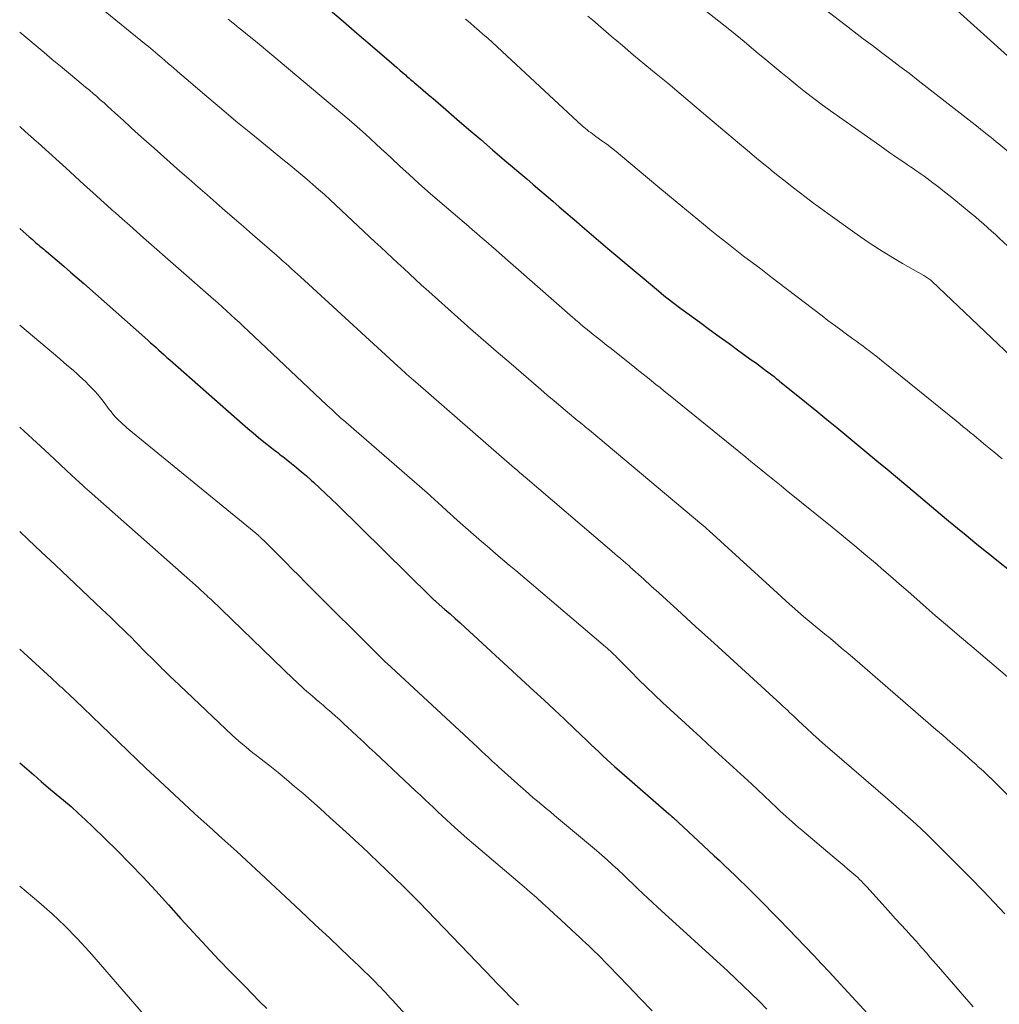
# Model space of a CAD drawing. Units: feet. Extents: x 1929996 to 1930593, y 495668 to 500000.
# Drawn here: x 1930000 to 1930104, y 498265 to 498369 of the extents above; entities that cross this region are included whole.
import ezdxf

# ---------------------------------------------------------------- set-up
doc = ezdxf.new("R2010")
doc.units = ezdxf.units.FT
doc.header["$LTSCALE"] = 100
doc.header["$MEASUREMENT"] = 0
doc.layers.add('CONTOUR INDEX', color=32, linetype='Continuous', lineweight=25)
doc.layers.add('CONTOUR INTERMEDIATE', color=40, linetype='Continuous', lineweight=15)

msp = doc.modelspace()

# ---------------------------------------------------------------- linework, layer by layer
at = {"layer": 'CONTOUR INDEX', "flags": 128}
for points, elevation in [([(1930032.83, 498370.25), (1930034.24, 498369.03), (1930035.66, 498367.81), (1930037.08, 498366.59), (1930039.33, 498364.66), (1930039.62, 498364.41), (1930039.91, 498364.16), (1930040.21, 498363.9), (1930040.5, 498363.65), (1930040.81, 498363.38), (1930040.94, 498363.26), (1930041.08, 498363.15), (1930041.22, 498363.03), (1930041.35, 498362.91), (1930041.49, 498362.79), (1930041.63, 498362.67), (1930041.77, 498362.56), (1930041.9, 498362.44), (1930042.69, 498361.78), (1930043.22, 498361.32), (1930043.75, 498360.87), (1930044.28, 498360.42), (1930044.81, 498359.96), (1930046.26, 498358.7), (1930047.52, 498357.61), (1930048.77, 498356.53), (1930050.03, 498355.45), (1930051.29, 498354.37), (1930053.65, 498352.37), (1930054.34, 498351.78), (1930055.02, 498351.2), (1930055.71, 498350.61), (1930056.4, 498350.02), (1930057.08, 498349.42), (1930057.77, 498348.83), (1930058.45, 498348.24), (1930059.14, 498347.64), (1930059.25, 498347.55), (1930059.99, 498346.91), (1930060.73, 498346.28), (1930061.47, 498345.64), (1930062.22, 498345.01), (1930067.58, 498340.52), (1930067.87, 498340.28), (1930068.16, 498340.04), (1930068.46, 498339.8), (1930068.75, 498339.57), (1930069.05, 498339.33), (1930069.35, 498339.1), (1930069.65, 498338.88), (1930069.96, 498338.65), (1930071.94, 498337.2), (1930072.98, 498336.44), (1930074.01, 498335.69), (1930075.05, 498334.94), (1930076.09, 498334.19), (1930077.51, 498333.16), (1930077.84, 498332.93), (1930078.16, 498332.69), (1930078.49, 498332.45), (1930078.81, 498332.21), (1930079.13, 498331.97), (1930079.29, 498331.85), (1930079.45, 498331.73), (1930079.61, 498331.61), (1930079.77, 498331.48), (1930079.93, 498331.36), (1930080.08, 498331.23), (1930080.24, 498331.1), (1930080.4, 498330.97), (1930083.25, 498328.66), (1930084.32, 498327.79), (1930085.38, 498326.92), (1930086.45, 498326.05), (1930087.52, 498325.17), (1930088.58, 498324.3), (1930089.64, 498323.42), (1930090.7, 498322.53), (1930091.76, 498321.65), (1930094.63, 498319.24), (1930095.54, 498318.47), (1930096.45, 498317.71), (1930097.37, 498316.94), (1930098.28, 498316.17), (1930099.2, 498315.41), (1930100.12, 498314.65), (1930101.04, 498313.89), (1930101.97, 498313.14), (1930102.41, 498312.79), (1930103.56, 498311.87), (1930104.71, 498310.95)], 960), ([(1930098.49, 498370.85), (1930108.4, 498361.9)], 940), ([(1930000, 498347.13), (1930000.05, 498347.09), (1930000.37, 498346.8), (1930000.69, 498346.51), (1930001.01, 498346.23), (1930001.34, 498345.95), (1930001.72, 498345.62), (1930001.86, 498345.5), (1930001.99, 498345.39), (1930002.13, 498345.27), (1930002.27, 498345.16), (1930002.41, 498345.04), (1930002.55, 498344.93), (1930002.69, 498344.81), (1930002.83, 498344.69), (1930003.97, 498343.73), (1930004.67, 498343.13), (1930005.37, 498342.52), (1930006.07, 498341.91), (1930006.77, 498341.3), (1930013.56, 498335.3), (1930013.85, 498335.04), (1930014.14, 498334.78), (1930014.43, 498334.52), (1930014.71, 498334.26), (1930015, 498334), (1930015.29, 498333.74), (1930015.58, 498333.48), (1930015.87, 498333.23), (1930023.58, 498326.44), (1930024.14, 498325.96), (1930024.7, 498325.48), (1930025.26, 498325.01), (1930025.83, 498324.55), (1930026.64, 498323.91), (1930026.81, 498323.77), (1930026.98, 498323.64), (1930027.16, 498323.51), (1930027.33, 498323.38), (1930027.5, 498323.24), (1930027.67, 498323.11), (1930027.84, 498322.98), (1930028.01, 498322.84), (1930028.75, 498322.25), (1930029.28, 498321.82), (1930029.81, 498321.38), (1930030.33, 498320.93), (1930030.85, 498320.47), (1930031.11, 498320.23), (1930031.74, 498319.65), (1930032.37, 498319.06), (1930033, 498318.46), (1930033.62, 498317.86), (1930043.49, 498308.14), (1930043.56, 498308.07), (1930043.63, 498308), (1930043.7, 498307.94), (1930043.77, 498307.87), (1930043.85, 498307.8), (1930043.92, 498307.74), (1930043.99, 498307.67), (1930044.07, 498307.61), (1930044.99, 498306.8), (1930045.53, 498306.33), (1930046.06, 498305.85), (1930046.59, 498305.37), (1930047.12, 498304.89), (1930054.41, 498298.2), (1930055.5, 498297.2), (1930056.57, 498296.19), (1930057.64, 498295.18), (1930058.71, 498294.16), (1930060, 498292.92), (1930060.42, 498292.52), (1930060.84, 498292.12), (1930061.26, 498291.72), (1930061.69, 498291.32), (1930062.12, 498290.93), (1930062.55, 498290.54), (1930062.98, 498290.15), (1930063.42, 498289.77), (1930068.68, 498285.17), (1930068.74, 498285.12), (1930068.8, 498285.07), (1930068.86, 498285.02), (1930068.92, 498284.97), (1930069.01, 498284.89), (1930069.02, 498284.87), (1930069.04, 498284.86), (1930069.13, 498284.78), (1930072.35, 498281.78), (1930072.9, 498281.26), (1930073.46, 498280.74), (1930074.02, 498280.22), (1930074.58, 498279.7), (1930075.13, 498279.18), (1930075.68, 498278.65), (1930076.23, 498278.12), (1930076.78, 498277.59), (1930077.27, 498277.1), (1930078.06, 498276.32), (1930078.84, 498275.54), (1930079.61, 498274.74), (1930080.38, 498273.95), (1930084.01, 498270.16), (1930084.83, 498269.3), (1930085.64, 498268.44), (1930086.44, 498267.58), (1930087.24, 498266.71), (1930094.67, 498258.63)], 980), ([(1930000, 498290.58), (1930001.49, 498289.28), (1930002.27, 498288.6), (1930003.06, 498287.93), (1930003.85, 498287.26), (1930004.64, 498286.6), (1930005.43, 498285.93), (1930006.2, 498285.25), (1930006.96, 498284.54), (1930007.71, 498283.83), (1930010.3, 498281.28), (1930011.69, 498279.88), (1930013.07, 498278.46), (1930014.41, 498277.01), (1930015.73, 498275.54), (1930017.05, 498274.07), (1930018.38, 498272.61), (1930019.72, 498271.16), (1930021.08, 498269.73), (1930022.31, 498268.45), (1930023.08, 498267.66), (1930023.84, 498266.88), (1930024.61, 498266.1), (1930025.38, 498265.32), (1930026.16, 498264.55)], 1000)]:
    msp.add_lwpolyline(points, dxfattribs=dict(at, elevation=elevation))
at = {"layer": 'CONTOUR INTERMEDIATE', "flags": 128}
for points, elevation in [([(1930005.28, 498373.21), (1930013.37, 498366.58), (1930013.62, 498366.38), (1930013.87, 498366.18), (1930014.11, 498365.97), (1930014.36, 498365.77), (1930014.6, 498365.56), (1930014.84, 498365.35), (1930015.08, 498365.14), (1930015.33, 498364.93), (1930015.76, 498364.55), (1930016.22, 498364.15), (1930016.68, 498363.75), (1930017.14, 498363.35), (1930017.6, 498362.96), (1930019.8, 498361.09), (1930021.34, 498359.79), (1930022.88, 498358.5), (1930024.44, 498357.22), (1930026, 498355.94), (1930027.85, 498354.44), (1930028.49, 498353.92), (1930029.12, 498353.4), (1930029.75, 498352.87), (1930030.38, 498352.34), (1930031, 498351.8), (1930031.62, 498351.26), (1930032.23, 498350.71), (1930032.83, 498350.15), (1930037.58, 498345.73), (1930038.19, 498345.16), (1930038.8, 498344.59), (1930039.41, 498344.02), (1930040.02, 498343.45), (1930040.63, 498342.88), (1930041.25, 498342.31), (1930041.87, 498341.74), (1930042.49, 498341.18), (1930043.29, 498340.46), (1930044.31, 498339.53), (1930045.34, 498338.61), (1930046.36, 498337.7), (1930047.39, 498336.79), (1930047.46, 498336.73), (1930048.52, 498335.79), (1930049.59, 498334.86), (1930050.66, 498333.93), (1930051.74, 498333), (1930055.12, 498330.08), (1930055.82, 498329.48), (1930056.53, 498328.89), (1930057.24, 498328.29), (1930057.94, 498327.7), (1930059.06, 498326.78), (1930059.21, 498326.66), (1930059.37, 498326.53), (1930059.52, 498326.4), (1930059.68, 498326.28), (1930059.83, 498326.15), (1930059.98, 498326.02), (1930060.14, 498325.9), (1930060.29, 498325.77), (1930072.18, 498315.8), (1930072.28, 498315.71), (1930072.38, 498315.62), (1930072.48, 498315.54), (1930072.58, 498315.45), (1930072.63, 498315.41), (1930072.71, 498315.34), (1930072.78, 498315.27), (1930072.86, 498315.2), (1930072.94, 498315.13), (1930080.55, 498308.17), (1930081.14, 498307.64), (1930081.74, 498307.11), (1930082.33, 498306.59), (1930082.94, 498306.07), (1930083.54, 498305.56), (1930084.15, 498305.05), (1930084.76, 498304.55), (1930085.37, 498304.04), (1930085.56, 498303.89), (1930086.26, 498303.31), (1930086.96, 498302.72), (1930087.65, 498302.13), (1930088.34, 498301.54), (1930096.94, 498294.1), (1930097.69, 498293.45), (1930098.44, 498292.8), (1930099.19, 498292.14), (1930099.94, 498291.48), (1930100.85, 498290.67), (1930101.14, 498290.42), (1930101.42, 498290.16), (1930101.71, 498289.9), (1930101.99, 498289.64), (1930102.27, 498289.38), (1930102.54, 498289.12), (1930102.82, 498288.86), (1930103.09, 498288.59), (1930104.66, 498287.05)], 968), ([(1930082.84, 498372.15), (1930087.33, 498368.69), (1930088.29, 498367.95), (1930089.25, 498367.21), (1930090.22, 498366.48), (1930091.19, 498365.75), (1930092.16, 498365.02), (1930093.13, 498364.29), (1930094.09, 498363.55), (1930095.05, 498362.8), (1930101.41, 498357.84), (1930101.68, 498357.62), (1930101.96, 498357.41), (1930102.23, 498357.19), (1930102.5, 498356.97), (1930102.77, 498356.75), (1930103.04, 498356.53), (1930103.31, 498356.31), (1930103.58, 498356.09), (1930112.49, 498348.71)], 944), ([(1930072.65, 498370.11), (1930073.98, 498369.06), (1930075.31, 498368), (1930076.63, 498366.93), (1930077.93, 498365.84), (1930078.84, 498365.08), (1930079.69, 498364.37), (1930080.54, 498363.66), (1930081.4, 498362.96), (1930082.26, 498362.26), (1930083.12, 498361.57), (1930084, 498360.89), (1930084.89, 498360.23), (1930085.79, 498359.58), (1930090.99, 498355.9), (1930091.52, 498355.53), (1930092.06, 498355.15), (1930092.6, 498354.78), (1930093.14, 498354.41), (1930093.64, 498354.07), (1930093.94, 498353.87), (1930094.23, 498353.67), (1930094.52, 498353.47), (1930094.81, 498353.27), (1930095.11, 498353.07), (1930095.39, 498352.87), (1930095.68, 498352.66), (1930095.97, 498352.45), (1930096.62, 498351.95), (1930097.23, 498351.49), (1930097.84, 498351.02), (1930098.44, 498350.54), (1930099.04, 498350.06), (1930100.24, 498349.08), (1930100.67, 498348.72), (1930101.11, 498348.35), (1930101.54, 498347.98), (1930101.96, 498347.61), (1930102.38, 498347.24), (1930102.8, 498346.86), (1930103.22, 498346.48), (1930103.64, 498346.09), (1930107.74, 498342.28)], 948), ([(1930022.07, 498369.3), (1930022.2, 498369.19), (1930022.45, 498368.98), (1930022.71, 498368.77), (1930022.97, 498368.55), (1930023.23, 498368.34), (1930023.49, 498368.12), (1930024.28, 498367.48), (1930024.93, 498366.95), (1930025.59, 498366.41), (1930026.24, 498365.87), (1930026.88, 498365.33), (1930034.84, 498358.63), (1930035.42, 498358.13), (1930036, 498357.63), (1930036.57, 498357.12), (1930037.13, 498356.61), (1930037.69, 498356.09), (1930038.25, 498355.57), (1930038.81, 498355.05), (1930039.37, 498354.53), (1930040.21, 498353.74), (1930041.19, 498352.83), (1930042.18, 498351.93), (1930043.18, 498351.05), (1930044.19, 498350.17), (1930047.5, 498347.32), (1930047.91, 498346.97), (1930048.32, 498346.62), (1930048.73, 498346.27), (1930049.14, 498345.92), (1930049.55, 498345.56), (1930049.96, 498345.21), (1930050.37, 498344.86), (1930050.77, 498344.5), (1930058.52, 498337.71), (1930058.68, 498337.57), (1930058.83, 498337.43), (1930058.99, 498337.3), (1930059.15, 498337.16), (1930059.34, 498337), (1930059.4, 498336.94), (1930059.47, 498336.89), (1930059.53, 498336.83), (1930059.59, 498336.78), (1930059.66, 498336.73), (1930059.72, 498336.67), (1930059.79, 498336.62), (1930059.86, 498336.57), (1930060.67, 498335.92), (1930061.14, 498335.54), (1930061.61, 498335.16), (1930062.09, 498334.79), (1930062.56, 498334.41), (1930065.07, 498332.41), (1930065.52, 498332.06), (1930065.97, 498331.7), (1930066.41, 498331.35), (1930066.86, 498330.99), (1930067.31, 498330.63), (1930067.75, 498330.28), (1930068.2, 498329.92), (1930068.64, 498329.56), (1930076.82, 498322.91), (1930077.35, 498322.47), (1930077.89, 498322.04), (1930078.42, 498321.61), (1930078.96, 498321.17), (1930079.49, 498320.74), (1930080.03, 498320.3), (1930080.57, 498319.87), (1930081.1, 498319.44), (1930085.95, 498315.51), (1930087.15, 498314.53), (1930088.34, 498313.54), (1930089.53, 498312.55), (1930090.71, 498311.55), (1930091.18, 498311.14), (1930092.12, 498310.33), (1930093.05, 498309.53), (1930093.98, 498308.71), (1930094.91, 498307.9), (1930095.6, 498307.3), (1930096.87, 498306.18), (1930098.15, 498305.07), (1930099.43, 498303.97), (1930100.72, 498302.87), (1930105.21, 498299.06)], 964), ([(1930047.18, 498369.27), (1930047.66, 498368.88), (1930048.13, 498368.48), (1930048.59, 498368.08), (1930049.05, 498367.67), (1930049.51, 498367.26), (1930059.52, 498358.01), (1930059.69, 498357.85), (1930059.87, 498357.7), (1930060.04, 498357.56), (1930060.23, 498357.41), (1930060.41, 498357.27), (1930060.59, 498357.13), (1930060.78, 498357), (1930060.97, 498356.86), (1930061.6, 498356.41), (1930062.1, 498356.04), (1930062.6, 498355.66), (1930063.09, 498355.27), (1930063.57, 498354.88), (1930067.53, 498351.56), (1930068.74, 498350.55), (1930069.94, 498349.55), (1930071.15, 498348.56), (1930072.36, 498347.57), (1930073.03, 498347.02), (1930073.91, 498346.31), (1930074.8, 498345.6), (1930075.69, 498344.9), (1930076.59, 498344.21), (1930077.49, 498343.52), (1930078.4, 498342.84), (1930079.3, 498342.15), (1930080.2, 498341.46), (1930084.89, 498337.87), (1930085.5, 498337.4), (1930086.11, 498336.95), (1930086.72, 498336.49), (1930087.34, 498336.04), (1930088.14, 498335.46), (1930088.35, 498335.3), (1930088.57, 498335.15), (1930088.79, 498334.99), (1930089, 498334.84), (1930089.22, 498334.68), (1930089.43, 498334.53), (1930089.64, 498334.37), (1930089.85, 498334.2), (1930090.2, 498333.93), (1930090.58, 498333.63), (1930090.96, 498333.33), (1930091.34, 498333.03), (1930091.72, 498332.72), (1930099.09, 498326.75), (1930099.46, 498326.45), (1930099.83, 498326.15), (1930100.2, 498325.85), (1930100.56, 498325.55), (1930100.93, 498325.25), (1930101.29, 498324.95), (1930101.66, 498324.65), (1930102.02, 498324.34), (1930103.06, 498323.48), (1930103.94, 498322.75)], 956), ([(1930060.1, 498369.6), (1930060.62, 498369.16), (1930062.57, 498367.5), (1930063.76, 498366.49), (1930064.95, 498365.48), (1930066.15, 498364.48), (1930067.35, 498363.49), (1930068.56, 498362.5), (1930069.76, 498361.5), (1930070.95, 498360.5), (1930072.14, 498359.49), (1930076.15, 498356.1), (1930076.95, 498355.42), (1930077.75, 498354.76), (1930078.55, 498354.09), (1930079.36, 498353.43), (1930079.51, 498353.3), (1930080.25, 498352.71), (1930080.98, 498352.12), (1930081.72, 498351.54), (1930082.47, 498350.96), (1930083.22, 498350.39), (1930083.97, 498349.82), (1930084.73, 498349.26), (1930085.5, 498348.71), (1930088.61, 498346.49), (1930089.78, 498345.68), (1930090.97, 498344.89), (1930092.18, 498344.15), (1930093.4, 498343.42), (1930095.65, 498342.14), (1930095.77, 498342.08), (1930095.88, 498342.01), (1930095.98, 498341.94), (1930096.09, 498341.87), (1930096.19, 498341.8), (1930096.3, 498341.72), (1930096.39, 498341.64), (1930096.49, 498341.55), (1930106.29, 498332.23)], 952), ([(1930000, 498367.91), (1930002.58, 498365.75), (1930003.44, 498365.03), (1930004.3, 498364.31), (1930005.17, 498363.59), (1930006.03, 498362.87), (1930006.97, 498362.09), (1930007.37, 498361.76), (1930007.76, 498361.42), (1930008.15, 498361.09), (1930008.53, 498360.75), (1930008.92, 498360.41), (1930009.3, 498360.07), (1930009.68, 498359.72), (1930010.06, 498359.38), (1930010.94, 498358.58), (1930011.76, 498357.83), (1930012.58, 498357.09), (1930013.41, 498356.35), (1930014.23, 498355.62), (1930016.94, 498353.21), (1930017.9, 498352.37), (1930018.86, 498351.52), (1930019.82, 498350.68), (1930020.78, 498349.84), (1930021.74, 498349), (1930022.7, 498348.17), (1930023.67, 498347.33), (1930024.63, 498346.49), (1930027.19, 498344.26), (1930027.51, 498343.98), (1930027.82, 498343.7), (1930028.14, 498343.42), (1930028.46, 498343.14), (1930028.77, 498342.85), (1930029.09, 498342.57), (1930029.4, 498342.28), (1930029.71, 498342), (1930040.01, 498332.55), (1930040.24, 498332.34), (1930040.47, 498332.13), (1930040.7, 498331.92), (1930040.94, 498331.71), (1930041.18, 498331.5), (1930041.41, 498331.29), (1930041.65, 498331.08), (1930041.89, 498330.88), (1930052.35, 498321.77), (1930052.49, 498321.65), (1930052.63, 498321.53), (1930052.78, 498321.4), (1930052.92, 498321.28), (1930053.06, 498321.16), (1930053.2, 498321.04), (1930053.35, 498320.92), (1930053.49, 498320.79), (1930062.39, 498313.19), (1930062.68, 498312.95), (1930062.96, 498312.7), (1930063.24, 498312.46), (1930063.53, 498312.22), (1930063.93, 498311.88), (1930064.01, 498311.81), (1930064.1, 498311.74), (1930064.18, 498311.66), (1930064.26, 498311.59), (1930064.35, 498311.52), (1930064.43, 498311.44), (1930064.51, 498311.37), (1930064.6, 498311.29), (1930066.03, 498310), (1930066.82, 498309.28), (1930067.62, 498308.55), (1930068.42, 498307.83), (1930069.21, 498307.1), (1930069.57, 498306.78), (1930070.54, 498305.89), (1930071.51, 498305), (1930072.49, 498304.11), (1930073.46, 498303.22), (1930080.51, 498296.79), (1930080.75, 498296.57), (1930080.99, 498296.35), (1930081.22, 498296.13), (1930081.45, 498295.91), (1930081.69, 498295.69), (1930081.92, 498295.47), (1930082.15, 498295.25), (1930082.39, 498295.03), (1930083.24, 498294.23), (1930083.91, 498293.61), (1930084.58, 498293), (1930085.26, 498292.4), (1930085.94, 498291.8), (1930091.85, 498286.71), (1930092.45, 498286.19), (1930093.05, 498285.67), (1930093.65, 498285.15), (1930094.24, 498284.62), (1930094.83, 498284.09), (1930095.41, 498283.55), (1930095.98, 498283), (1930096.54, 498282.44), (1930100.3, 498278.69), (1930100.51, 498278.48), (1930100.72, 498278.27), (1930100.93, 498278.05), (1930101.14, 498277.84), (1930101.34, 498277.62), (1930101.55, 498277.4), (1930101.76, 498277.19), (1930101.96, 498276.97), (1930104.23, 498274.6)], 972), ([(1930000, 498357.92), (1930000.59, 498357.39), (1930001.79, 498356.32), (1930001.96, 498356.18), (1930003.07, 498355.18), (1930004.19, 498354.17), (1930005.3, 498353.16), (1930006.41, 498352.15), (1930007.47, 498351.18), (1930008.05, 498350.65), (1930008.63, 498350.13), (1930009.21, 498349.6), (1930009.8, 498349.08), (1930010.12, 498348.79), (1930010.86, 498348.13), (1930011.61, 498347.47), (1930012.36, 498346.81), (1930013.11, 498346.15), (1930020.49, 498339.66), (1930020.96, 498339.25), (1930021.42, 498338.84), (1930021.89, 498338.42), (1930022.35, 498338), (1930022.81, 498337.58), (1930023.27, 498337.16), (1930023.72, 498336.73), (1930024.18, 498336.3), (1930032.51, 498328.42), (1930032.76, 498328.18), (1930033.01, 498327.95), (1930033.26, 498327.72), (1930033.51, 498327.49), (1930033.77, 498327.26), (1930034.02, 498327.03), (1930034.28, 498326.81), (1930034.54, 498326.58), (1930043.1, 498319.15), (1930043.5, 498318.8), (1930043.89, 498318.45), (1930044.29, 498318.1), (1930044.67, 498317.74), (1930045.16, 498317.29), (1930045.31, 498317.15), (1930045.45, 498317.02), (1930045.59, 498316.88), (1930045.74, 498316.75), (1930045.88, 498316.62), (1930046.03, 498316.48), (1930046.17, 498316.35), (1930046.32, 498316.22), (1930047.16, 498315.49), (1930047.73, 498314.99), (1930048.3, 498314.49), (1930048.87, 498314), (1930049.44, 498313.51), (1930049.69, 498313.29), (1930050.39, 498312.7), (1930051.09, 498312.1), (1930051.79, 498311.5), (1930052.49, 498310.91), (1930061.98, 498302.85), (1930062.16, 498302.69), (1930062.33, 498302.53), (1930062.51, 498302.37), (1930062.68, 498302.21), (1930062.85, 498302.05), (1930063.02, 498301.88), (1930063.18, 498301.71), (1930063.35, 498301.54), (1930064.66, 498300.22), (1930065.48, 498299.39), (1930066.31, 498298.58), (1930067.16, 498297.77), (1930068.01, 498296.97), (1930071.24, 498293.99), (1930072.01, 498293.28), (1930072.78, 498292.57), (1930073.55, 498291.87), (1930074.33, 498291.16), (1930075.11, 498290.46), (1930075.88, 498289.75), (1930076.65, 498289.04), (1930077.41, 498288.33), (1930080.11, 498285.8), (1930080.43, 498285.5), (1930080.75, 498285.2), (1930081.08, 498284.9), (1930081.41, 498284.61), (1930081.74, 498284.31), (1930082.07, 498284.02), (1930082.4, 498283.73), (1930082.74, 498283.44), (1930085.97, 498280.72), (1930086.38, 498280.37), (1930086.8, 498280.02), (1930087.22, 498279.67), (1930087.63, 498279.32), (1930088.04, 498278.97), (1930088.25, 498278.79), (1930088.45, 498278.61), (1930088.66, 498278.42), (1930088.86, 498278.23), (1930089.05, 498278.04), (1930089.24, 498277.84), (1930089.43, 498277.64), (1930089.62, 498277.43), (1930091.57, 498275.28), (1930092.12, 498274.67), (1930092.67, 498274.06), (1930093.22, 498273.46), (1930093.78, 498272.85), (1930094.33, 498272.24), (1930094.88, 498271.64), (1930095.42, 498271.02), (1930095.96, 498270.41), (1930096.27, 498270.05), (1930096.96, 498269.26), (1930097.66, 498268.46), (1930098.35, 498267.66), (1930099.04, 498266.86), (1930100.88, 498264.73)], 976), ([(1930000, 498336.88), (1930004.24, 498333.32), (1930004.71, 498332.92), (1930005.17, 498332.52), (1930005.64, 498332.12), (1930006.1, 498331.71), (1930006.34, 498331.5), (1930006.67, 498331.19), (1930007, 498330.88), (1930007.33, 498330.56), (1930007.64, 498330.23), (1930007.95, 498329.89), (1930008.25, 498329.55), (1930008.54, 498329.19), (1930008.82, 498328.84), (1930009.1, 498328.47), (1930009.29, 498328.23), (1930009.48, 498327.98), (1930009.67, 498327.74), (1930009.87, 498327.49), (1930009.9, 498327.46), (1930010.08, 498327.24), (1930010.28, 498327.03), (1930010.48, 498326.82), (1930010.69, 498326.62), (1930010.9, 498326.42), (1930011.12, 498326.23), (1930011.34, 498326.04), (1930011.56, 498325.86), (1930024.97, 498314.88), (1930025.03, 498314.83), (1930025.1, 498314.78), (1930025.16, 498314.73), (1930025.22, 498314.67), (1930025.28, 498314.62), (1930025.34, 498314.57), (1930025.4, 498314.51), (1930025.45, 498314.46), (1930026.07, 498313.86), (1930026.43, 498313.5), (1930026.79, 498313.14), (1930027.15, 498312.78), (1930027.51, 498312.42), (1930028.16, 498311.76), (1930028.84, 498311.07), (1930029.53, 498310.38), (1930030.21, 498309.69), (1930030.9, 498309), (1930037.7, 498302.2), (1930037.84, 498302.06), (1930037.98, 498301.92), (1930038.12, 498301.78), (1930038.27, 498301.64), (1930038.41, 498301.51), (1930038.55, 498301.37), (1930038.7, 498301.24), (1930038.84, 498301.1), (1930048.43, 498292.21), (1930048.61, 498292.04), (1930048.79, 498291.87), (1930048.97, 498291.7), (1930049.15, 498291.54), (1930049.33, 498291.37), (1930049.51, 498291.2), (1930049.7, 498291.03), (1930049.88, 498290.86), (1930050, 498290.75), (1930050.24, 498290.53), (1930050.48, 498290.31), (1930050.73, 498290.09), (1930050.97, 498289.87), (1930053.02, 498288.04), (1930053.46, 498287.65), (1930053.9, 498287.26), (1930054.34, 498286.88), (1930054.79, 498286.5), (1930055.24, 498286.12), (1930055.69, 498285.74), (1930056.14, 498285.37), (1930056.59, 498284.99), (1930061.01, 498281.28), (1930061.59, 498280.79), (1930062.16, 498280.29), (1930062.73, 498279.78), (1930063.28, 498279.27), (1930063.35, 498279.2), (1930063.87, 498278.71), (1930064.39, 498278.22), (1930064.9, 498277.73), (1930065.41, 498277.24), (1930065.93, 498276.74), (1930066.44, 498276.25), (1930066.96, 498275.77), (1930067.49, 498275.28), (1930074.92, 498268.5), (1930075.75, 498267.72), (1930076.58, 498266.94), (1930077.4, 498266.15), (1930078.22, 498265.34), (1930079.05, 498264.51)], 984), ([(1930000, 498326.11), (1930000.47, 498325.68), (1930001.79, 498324.46), (1930003.1, 498323.24), (1930005.51, 498320.98), (1930005.62, 498320.89), (1930005.72, 498320.79), (1930005.82, 498320.69), (1930005.93, 498320.59), (1930006.03, 498320.5), (1930006.14, 498320.4), (1930006.24, 498320.3), (1930006.35, 498320.21), (1930006.64, 498319.95), (1930006.9, 498319.72), (1930007.15, 498319.49), (1930007.4, 498319.27), (1930007.66, 498319.04), (1930018.91, 498309.08), (1930019.08, 498308.93), (1930019.25, 498308.77), (1930019.42, 498308.62), (1930019.59, 498308.47), (1930019.76, 498308.31), (1930019.92, 498308.15), (1930020.09, 498308), (1930020.25, 498307.84), (1930028.98, 498299.43), (1930029.26, 498299.16), (1930029.54, 498298.9), (1930029.82, 498298.64), (1930030.1, 498298.38), (1930030.39, 498298.12), (1930030.68, 498297.87), (1930030.97, 498297.62), (1930031.26, 498297.37), (1930031.38, 498297.27), (1930031.74, 498296.97), (1930032.09, 498296.67), (1930032.44, 498296.37), (1930032.79, 498296.06), (1930032.98, 498295.89), (1930033.42, 498295.5), (1930033.86, 498295.11), (1930034.29, 498294.71), (1930034.73, 498294.31), (1930035.11, 498293.95), (1930035.74, 498293.37), (1930036.36, 498292.78), (1930036.99, 498292.2), (1930037.61, 498291.62), (1930041.92, 498287.57), (1930042.39, 498287.14), (1930042.85, 498286.7), (1930043.31, 498286.26), (1930043.77, 498285.83), (1930044.23, 498285.39), (1930044.69, 498284.95), (1930045.16, 498284.52), (1930045.63, 498284.1), (1930046.01, 498283.75), (1930046.68, 498283.15), (1930047.35, 498282.56), (1930048.02, 498281.98), (1930048.7, 498281.4), (1930052.71, 498277.99), (1930053.36, 498277.43), (1930054.01, 498276.87), (1930054.66, 498276.3), (1930055.3, 498275.72), (1930055.94, 498275.14), (1930056.58, 498274.56), (1930057.21, 498273.98), (1930057.84, 498273.4), (1930058.88, 498272.43), (1930059.21, 498272.12), (1930059.54, 498271.81), (1930059.87, 498271.5), (1930060.2, 498271.19), (1930060.41, 498271), (1930060.64, 498270.78), (1930060.86, 498270.57), (1930061.08, 498270.35), (1930061.31, 498270.14), (1930061.36, 498270.08), (1930061.6, 498269.84), (1930061.85, 498269.59), (1930062.09, 498269.34), (1930062.33, 498269.09), (1930064.38, 498266.95), (1930065.64, 498265.62), (1930066.9, 498264.3)], 988), ([(1930000, 498315.05), (1930000.89, 498314.22), (1930002.32, 498312.88), (1930003.74, 498311.53), (1930008.7, 498306.83), (1930009.15, 498306.41), (1930009.6, 498305.98), (1930010.04, 498305.55), (1930010.49, 498305.12), (1930010.94, 498304.69), (1930011.38, 498304.25), (1930011.82, 498303.82), (1930012.26, 498303.38), (1930013.43, 498302.19), (1930013.64, 498301.98), (1930013.85, 498301.77), (1930014.05, 498301.56), (1930014.26, 498301.35), (1930014.46, 498301.14), (1930014.67, 498300.93), (1930014.88, 498300.72), (1930015.09, 498300.52), (1930015.2, 498300.41), (1930015.46, 498300.15), (1930015.73, 498299.89), (1930016, 498299.63), (1930016.27, 498299.38), (1930022.49, 498293.51), (1930022.84, 498293.19), (1930023.2, 498292.87), (1930023.56, 498292.55), (1930023.92, 498292.25), (1930024.29, 498291.94), (1930024.66, 498291.64), (1930025.04, 498291.35), (1930025.41, 498291.05), (1930026.45, 498290.24), (1930027.34, 498289.53), (1930028.22, 498288.81), (1930029.09, 498288.08), (1930029.94, 498287.34), (1930031.78, 498285.72), (1930032.82, 498284.79), (1930033.85, 498283.85), (1930034.88, 498282.91), (1930035.91, 498281.97), (1930036.16, 498281.73), (1930037.05, 498280.89), (1930037.94, 498280.05), (1930038.82, 498279.21), (1930039.7, 498278.36), (1930040.58, 498277.5), (1930041.44, 498276.64), (1930042.3, 498275.77), (1930043.15, 498274.89), (1930050.09, 498267.66), (1930050.42, 498267.32), (1930050.75, 498266.97), (1930051.08, 498266.63), (1930051.42, 498266.29), (1930051.75, 498265.95), (1930052.08, 498265.61), (1930052.42, 498265.27), (1930052.76, 498264.93)], 992), ([(1930000, 498302.6), (1930003.35, 498299.54), (1930003.58, 498299.33), (1930003.81, 498299.12), (1930004.03, 498298.91), (1930004.26, 498298.7), (1930004.48, 498298.49), (1930004.71, 498298.28), (1930004.93, 498298.07), (1930005.16, 498297.86), (1930006.71, 498296.39), (1930007.66, 498295.48), (1930008.61, 498294.57), (1930009.55, 498293.66), (1930010.5, 498292.74), (1930011.45, 498291.83), (1930012.39, 498290.92), (1930013.35, 498290.01), (1930014.31, 498289.11), (1930017.91, 498285.76), (1930018.53, 498285.18), (1930019.16, 498284.6), (1930019.8, 498284.03), (1930020.44, 498283.46), (1930021.08, 498282.89), (1930021.72, 498282.32), (1930022.35, 498281.75), (1930022.98, 498281.17), (1930026.55, 498277.86), (1930028.12, 498276.4), (1930029.68, 498274.94), (1930031.24, 498273.47), (1930032.8, 498272), (1930034.86, 498270.04), (1930035.38, 498269.54), (1930035.9, 498269.05), (1930036.41, 498268.55), (1930036.92, 498268.05), (1930037.42, 498267.56), (1930037.68, 498267.3), (1930037.94, 498267.04), (1930038.19, 498266.78), (1930038.45, 498266.51), (1930038.7, 498266.25), (1930038.95, 498265.98), (1930039.2, 498265.71), (1930039.44, 498265.44), (1930043.18, 498261.32)], 996), ([(1930000, 498277.53), (1930002.03, 498275.82), (1930003.43, 498274.58), (1930004.79, 498273.31), (1930006.09, 498271.97), (1930007.34, 498270.59), (1930007.62, 498270.27), (1930008.99, 498268.7), (1930010.35, 498267.13), (1930011.72, 498265.56), (1930013.08, 498263.98)], 1004)]:
    msp.add_lwpolyline(points, dxfattribs=dict(at, elevation=elevation))

doc.saveas('drawing.dxf')
